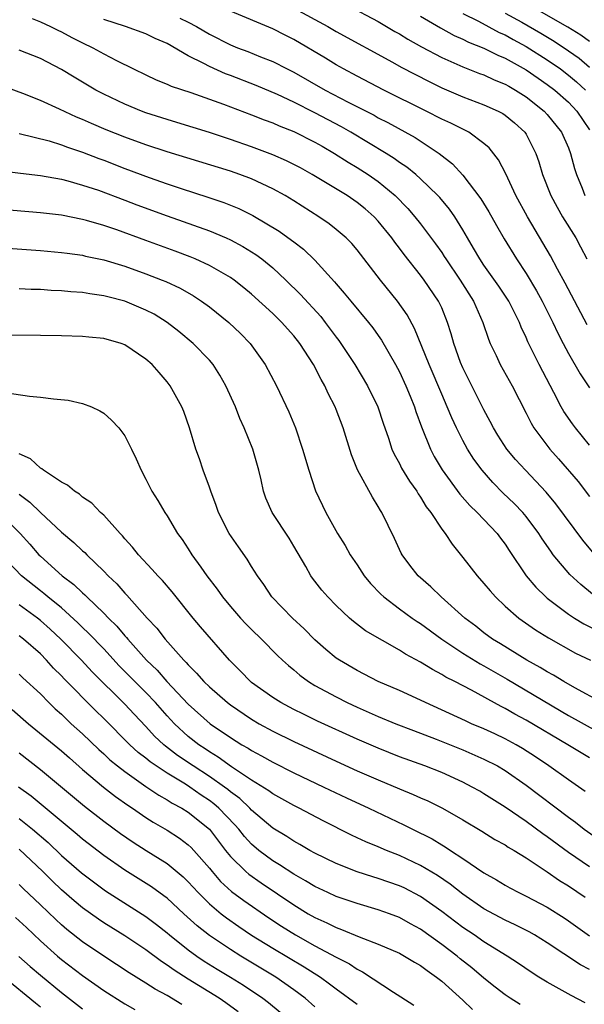
# Model space of a CAD drawing. Units: inches. Extents: x 2664000 to 2667000, y 1554000 to 1557000.
# Drawn here: x 2664385 to 2664439, y 1554076 to 1554170 of the extents above; entities that cross this region are included whole.
import ezdxf

# ---------------------------------------------------------------- set-up
doc = ezdxf.new("R2010")
doc.units = ezdxf.units.IN
doc.header["$MEASUREMENT"] = 0
doc.layers.add('LD26641554_2ft', color=191, linetype='Continuous')

msp = doc.modelspace()

# ---------------------------------------------------------------- linework, layer by layer
at = {"layer": 'LD26641554_2ft'}
for points, elevation in [([(2664416.1, 1554171), (2664419, 1554169.473), (2664420.554, 1554168.554), (2664421, 1554168.311), (2664421.806, 1554167.806), (2664423.091, 1554167.091), (2664425, 1554166.084), (2664427, 1554165.206), (2664428.577, 1554164.577), (2664429, 1554164.433), (2664429.97, 1554163.97), (2664431, 1554163.565), (2664431.352, 1554163.352), (2664431.999, 1554163), (2664433, 1554162.36), (2664434.706, 1554161), (2664435, 1554160.675), (2664436.336, 1554159), (2664437, 1554157.511), (2664437.203, 1554157), (2664437.563, 1554155.563), (2664437.752, 1554155), (2664438.289, 1554153.711), (2664438.563, 1554153)], 8278), ([(2664439, 1554167.579), (2664438.178, 1554168.178), (2664436.958, 1554168.958), (2664433.131, 1554171.131)], 8270), ([(2664438.759, 1554140.759), (2664436.702, 1554144.702), (2664435.965, 1554146.035), (2664435.295, 1554147.295), (2664433.124, 1554151), (2664432.03, 1554153), (2664431.059, 1554155.059), (2664430.391, 1554156.391), (2664429.51, 1554157.51), (2664429, 1554157.945), (2664427.563, 1554159), (2664425.856, 1554159.856), (2664425, 1554160.243), (2664423.543, 1554161), (2664419.537, 1554163), (2664417, 1554164.303), (2664415.691, 1554165), (2664415, 1554165.389), (2664414.003, 1554166.003), (2664411, 1554167.776), (2664410.184, 1554168.184), (2664409, 1554168.808), (2664405, 1554170.477)], 8282), ([(2664411, 1554170.763), (2664414.225, 1554169), (2664415, 1554168.553), (2664420.354, 1554165.646), (2664421.177, 1554165.177), (2664423.803, 1554163.803), (2664425, 1554163.208), (2664427, 1554162.347), (2664429, 1554161.608), (2664430.35, 1554161), (2664430.774, 1554160.774), (2664431, 1554160.624), (2664431.895, 1554159.895), (2664432.885, 1554159), (2664433, 1554158.822), (2664433.928, 1554157), (2664434.2, 1554156.201), (2664434.55, 1554155), (2664435.335, 1554153), (2664435.919, 1554151.919), (2664436.454, 1554151), (2664437.689, 1554149), (2664438.156, 1554148.156), (2664438.752, 1554147)], 8280), ([(2664427, 1554170.259), (2664428.481, 1554169.519), (2664430.456, 1554168.456), (2664431, 1554168.216), (2664431.777, 1554167.777), (2664433, 1554167.133), (2664435, 1554165.869), (2664436.24, 1554165), (2664437, 1554164.418), (2664437.774, 1554163.774), (2664438.628, 1554163)], 8274), ([(2664431, 1554170.285), (2664432.574, 1554169.426), (2664434.39, 1554168.39), (2664435.641, 1554167.64), (2664437, 1554166.722), (2664438.005, 1554166.005), (2664439, 1554165.163)], 8272), ([(2664386.229, 1554169.771), (2664387, 1554169.448), (2664387.973, 1554169), (2664388.654, 1554168.654), (2664389, 1554168.496), (2664389.975, 1554167.975), (2664391, 1554167.459), (2664391.976, 1554167), (2664393, 1554166.432), (2664394.196, 1554165.804), (2664395.829, 1554165), (2664397, 1554164.43), (2664397.976, 1554163.976), (2664399, 1554163.566), (2664399.378, 1554163.378), (2664401.247, 1554162.753), (2664404.337, 1554161.663), (2664407, 1554160.652), (2664408.177, 1554160.177), (2664409, 1554159.887), (2664409.608, 1554159.608), (2664411, 1554159.076), (2664413, 1554158.063), (2664413.667, 1554157.667), (2664414.865, 1554157), (2664416.154, 1554156.154), (2664417, 1554155.665), (2664418.041, 1554155), (2664419, 1554154.328), (2664420.594, 1554153), (2664421.784, 1554151.784), (2664422.467, 1554151), (2664423, 1554150.327), (2664424.425, 1554148.425), (2664425, 1554147.601), (2664425.24, 1554147.24), (2664425.378, 1554147), (2664426.755, 1554145), (2664428.021, 1554143), (2664428.898, 1554141), (2664429.422, 1554139.422), (2664429.601, 1554139), (2664430.147, 1554137.853), (2664430.532, 1554137), (2664431.661, 1554135), (2664433, 1554132.401), (2664433.46, 1554131.459), (2664433.732, 1554131), (2664435.244, 1554129), (2664436.074, 1554128.074), (2664437.915, 1554125.915), (2664439, 1554124.525)], 8288), ([(2664439, 1554129.385), (2664437.659, 1554131), (2664437.377, 1554131.377), (2664436.565, 1554132.565), (2664436.324, 1554133), (2664435.632, 1554134.369), (2664434.24, 1554137), (2664433.166, 1554139.166), (2664433, 1554139.564), (2664432.533, 1554140.534), (2664432.355, 1554141), (2664431.345, 1554143), (2664430.412, 1554144.413), (2664429, 1554146.407), (2664428.597, 1554147), (2664428.026, 1554148.026), (2664427.436, 1554149), (2664427, 1554149.77), (2664426.247, 1554151), (2664425.728, 1554151.728), (2664424.818, 1554152.818), (2664424.646, 1554153), (2664423, 1554154.588), (2664422.538, 1554155), (2664421.696, 1554155.695), (2664421, 1554156.151), (2664420.514, 1554156.514), (2664419.728, 1554157), (2664416.39, 1554159), (2664415.509, 1554159.509), (2664413, 1554160.825), (2664411, 1554161.841), (2664409.439, 1554162.561), (2664407.424, 1554163.424), (2664405, 1554164.373), (2664404.538, 1554164.538), (2664403, 1554165.229), (2664402.485, 1554165.515), (2664401, 1554166.251), (2664399, 1554167.389), (2664397.88, 1554167.88), (2664397, 1554168.306), (2664395.072, 1554169), (2664393, 1554169.68)], 8286), ([(2664400.192, 1554169.808), (2664401, 1554169.43), (2664401.785, 1554169), (2664403, 1554168.29), (2664405, 1554167.271), (2664405.672, 1554167), (2664406.645, 1554166.645), (2664407.859, 1554166.141), (2664409, 1554165.693), (2664410.354, 1554165), (2664411, 1554164.686), (2664413.955, 1554163), (2664416.144, 1554161.856), (2664418.604, 1554160.604), (2664419, 1554160.376), (2664419.913, 1554159.913), (2664422.494, 1554158.494), (2664424.774, 1554157), (2664426.022, 1554156.022), (2664427, 1554154.931), (2664428.704, 1554152.704), (2664429.471, 1554151.471), (2664430.182, 1554150.183), (2664430.913, 1554148.913), (2664432.082, 1554147), (2664433, 1554145.622), (2664433.986, 1554143.986), (2664434.525, 1554143), (2664435.518, 1554141), (2664435.987, 1554139.987), (2664436.492, 1554139), (2664437, 1554138.048), (2664438.111, 1554136.111), (2664439, 1554134.811)], 8284), ([(2664423, 1554169.998), (2664424.875, 1554168.875), (2664426.175, 1554168.175), (2664427, 1554167.827), (2664427.545, 1554167.545), (2664429, 1554166.975), (2664430.302, 1554166.301), (2664431, 1554166.019), (2664433, 1554164.926), (2664434.126, 1554164.126), (2664435, 1554163.537), (2664435.702, 1554163), (2664437, 1554161.833), (2664437.795, 1554161), (2664439, 1554159.226)], 8276), ([(2664439.285, 1554119.285), (2664438.365, 1554120.365), (2664435.809, 1554123.809), (2664434.905, 1554124.905), (2664432.921, 1554127), (2664431.999, 1554127.999), (2664431.162, 1554129), (2664430.313, 1554130.312), (2664429.895, 1554131), (2664429.599, 1554131.599), (2664429, 1554132.704), (2664427, 1554136.701), (2664426.787, 1554137.213), (2664426.148, 1554139), (2664425.903, 1554139.903), (2664425.558, 1554141), (2664425, 1554142.37), (2664424.713, 1554143), (2664423.349, 1554145), (2664423, 1554145.464), (2664421.432, 1554147.432), (2664421, 1554148.034), (2664420.577, 1554148.578), (2664420.29, 1554149), (2664419, 1554150.592), (2664418.614, 1554151), (2664417.752, 1554151.752), (2664417, 1554152.364), (2664416.053, 1554153), (2664412.734, 1554155), (2664411.624, 1554155.624), (2664410.307, 1554156.307), (2664409, 1554156.873), (2664407, 1554157.626), (2664405, 1554158.317), (2664403, 1554158.975), (2664399.928, 1554159.928), (2664399, 1554160.2), (2664397, 1554160.842), (2664396.574, 1554161), (2664395, 1554161.645), (2664393, 1554162.609), (2664392.255, 1554163), (2664390.205, 1554164.205), (2664389, 1554164.937), (2664387, 1554165.968), (2664385, 1554166.781)], 8290), ([(2664439.275, 1554115.275), (2664438.162, 1554116.162), (2664437.131, 1554117.131), (2664435.567, 1554119), (2664435.32, 1554119.32), (2664434.514, 1554120.514), (2664434.213, 1554121), (2664433, 1554122.619), (2664432.679, 1554123), (2664431.857, 1554123.856), (2664430.833, 1554124.833), (2664429.834, 1554125.834), (2664428.817, 1554127), (2664428.047, 1554128.047), (2664427.444, 1554129), (2664427, 1554129.803), (2664426.392, 1554131), (2664425.95, 1554131.95), (2664425.531, 1554133), (2664425, 1554134.202), (2664423.8, 1554137), (2664422.423, 1554140.423), (2664421.721, 1554141.721), (2664420.821, 1554143), (2664419.19, 1554145), (2664417, 1554147.864), (2664416.478, 1554148.478), (2664415.958, 1554149), (2664415, 1554149.806), (2664414.331, 1554150.331), (2664413.363, 1554151), (2664411, 1554152.498), (2664410.183, 1554153), (2664409, 1554153.653), (2664407, 1554154.587), (2664405.884, 1554155), (2664405, 1554155.302), (2664399, 1554157.136), (2664397, 1554157.799), (2664395, 1554158.533), (2664393.24, 1554159.24), (2664391.833, 1554159.833), (2664391, 1554160.212), (2664390.433, 1554160.433), (2664388.806, 1554161.194), (2664387, 1554162.015), (2664385.326, 1554162.674), (2664383, 1554163.526)], 8292), ([(2664385, 1554158.889), (2664387.819, 1554158.182), (2664389, 1554157.814), (2664389.583, 1554157.583), (2664391, 1554157.128), (2664392.524, 1554156.524), (2664393, 1554156.358), (2664395, 1554155.573), (2664397.293, 1554154.706), (2664399, 1554154.105), (2664400.337, 1554153.663), (2664402.861, 1554152.861), (2664404.36, 1554152.36), (2664405.788, 1554151.788), (2664407.116, 1554151.116), (2664409.619, 1554149.619), (2664410.791, 1554148.791), (2664411, 1554148.616), (2664411.927, 1554147.927), (2664413, 1554146.9), (2664414.843, 1554144.843), (2664415, 1554144.645), (2664415.773, 1554143.773), (2664416.388, 1554143), (2664418.078, 1554141), (2664418.489, 1554140.489), (2664419, 1554139.766), (2664419.314, 1554139.314), (2664420.634, 1554137), (2664421, 1554136.321), (2664421.618, 1554135), (2664422.01, 1554134.01), (2664422.438, 1554133), (2664422.567, 1554132.566), (2664423.091, 1554131.091), (2664423.926, 1554129), (2664424.293, 1554128.292), (2664425.036, 1554127.036), (2664426.725, 1554124.725), (2664427.662, 1554123.662), (2664428.366, 1554123), (2664430.254, 1554121), (2664430.565, 1554120.565), (2664431, 1554120.003), (2664431.394, 1554119.394), (2664433.013, 1554117), (2664433.91, 1554115.911), (2664434.858, 1554115), (2664435, 1554114.883), (2664437, 1554113.376), (2664437.561, 1554113), (2664438.452, 1554112.452), (2664439.776, 1554111.775)], 8294), ([(2664383.353, 1554155.353), (2664385.124, 1554155.124), (2664387, 1554154.909), (2664389, 1554154.546), (2664389.602, 1554154.398), (2664391, 1554154.002), (2664392.494, 1554153.506), (2664395, 1554152.577), (2664396.134, 1554152.134), (2664399, 1554151.084), (2664403, 1554149.673), (2664404.592, 1554149), (2664405, 1554148.814), (2664406.175, 1554148.175), (2664407.411, 1554147.411), (2664407.972, 1554147), (2664409, 1554146.159), (2664410.257, 1554145), (2664411.64, 1554143.64), (2664413.546, 1554141.546), (2664413.977, 1554141), (2664415, 1554139.61), (2664415.269, 1554139.269), (2664415.464, 1554139), (2664416.785, 1554137), (2664417.981, 1554135), (2664418.96, 1554133), (2664419.457, 1554131.457), (2664419.952, 1554130.048), (2664420.293, 1554129), (2664420.514, 1554128.514), (2664421, 1554127.642), (2664421.208, 1554127.208), (2664421.955, 1554125.956), (2664422.634, 1554125), (2664422.763, 1554124.763), (2664423, 1554124.434), (2664423.542, 1554123.542), (2664423.971, 1554123), (2664425, 1554121.422), (2664425.324, 1554121), (2664425.986, 1554119.986), (2664427, 1554118.73), (2664428.347, 1554117), (2664429, 1554116.279), (2664429.58, 1554115.58), (2664430.089, 1554115), (2664431, 1554114.14), (2664432.291, 1554113), (2664433.878, 1554111.878), (2664435.115, 1554111.115), (2664437.682, 1554109.683), (2664439.081, 1554109)], 8296), ([(2664440.177, 1554105), (2664437.608, 1554106.392), (2664436.558, 1554107), (2664435.601, 1554107.601), (2664435, 1554107.91), (2664434.331, 1554108.331), (2664433.067, 1554109), (2664430.554, 1554110.554), (2664429.802, 1554111), (2664429, 1554111.598), (2664428.22, 1554112.219), (2664427.193, 1554113), (2664424.96, 1554115), (2664423.968, 1554115.968), (2664422.777, 1554117), (2664421.996, 1554117.996), (2664421.253, 1554119), (2664421.159, 1554119.159), (2664420.525, 1554120.525), (2664419.33, 1554123), (2664419.199, 1554123.198), (2664419, 1554123.566), (2664418.449, 1554124.449), (2664417.043, 1554127.043), (2664416.448, 1554128.448), (2664415.658, 1554131), (2664415, 1554132.756), (2664414.903, 1554133), (2664414.261, 1554134.261), (2664413.933, 1554135), (2664413.589, 1554135.589), (2664412.856, 1554137), (2664411.582, 1554139), (2664411, 1554139.733), (2664410.395, 1554140.395), (2664409.87, 1554141), (2664409, 1554141.841), (2664407, 1554143.664), (2664406.267, 1554144.267), (2664405.336, 1554145), (2664405, 1554145.237), (2664403, 1554146.384), (2664401.664, 1554147), (2664401.197, 1554147.197), (2664399.749, 1554147.749), (2664397, 1554148.76), (2664394.25, 1554149.75), (2664393, 1554150.166), (2664391.357, 1554150.643), (2664391, 1554150.736), (2664389, 1554151.137), (2664387, 1554151.377), (2664381.806, 1554151.806)], 8298), ([(2664383, 1554148.088), (2664387, 1554147.805), (2664389, 1554147.628), (2664389.539, 1554147.539), (2664391, 1554147.354), (2664391.28, 1554147.28), (2664393, 1554146.911), (2664395, 1554146.305), (2664397, 1554145.602), (2664398.543, 1554145), (2664398.866, 1554144.866), (2664400.223, 1554144.223), (2664401.497, 1554143.497), (2664402.257, 1554143), (2664403, 1554142.46), (2664404.85, 1554141), (2664405.943, 1554139.943), (2664406.864, 1554139), (2664408.276, 1554137), (2664409.349, 1554135), (2664410.534, 1554132.534), (2664411.155, 1554131), (2664411.829, 1554129), (2664412.41, 1554127), (2664413.058, 1554125.058), (2664414.027, 1554123), (2664415.13, 1554121), (2664415.855, 1554119.855), (2664416.336, 1554119), (2664417, 1554118.036), (2664417.672, 1554117), (2664418.263, 1554116.263), (2664419.249, 1554115.249), (2664419.518, 1554115), (2664421, 1554113.881), (2664422.209, 1554113), (2664422.674, 1554112.674), (2664423, 1554112.47), (2664425.003, 1554111), (2664427, 1554109.674), (2664428.655, 1554108.655), (2664429, 1554108.481), (2664431.215, 1554107.214), (2664437, 1554103.783), (2664439.697, 1554102.303)], 8300), ([(2664439, 1554099.756), (2664436.935, 1554101), (2664433, 1554103.337), (2664431.914, 1554103.914), (2664431, 1554104.451), (2664430.629, 1554104.628), (2664427.838, 1554106.162), (2664426.234, 1554107), (2664425.407, 1554107.407), (2664425, 1554107.671), (2664424.116, 1554108.116), (2664423, 1554108.824), (2664421.574, 1554109.574), (2664421, 1554109.957), (2664417.801, 1554111.801), (2664416.661, 1554112.661), (2664416.268, 1554113), (2664415, 1554114.193), (2664414.209, 1554115), (2664413.651, 1554115.651), (2664412.775, 1554116.775), (2664412.62, 1554117), (2664412.133, 1554117.867), (2664411, 1554119.812), (2664410.55, 1554120.55), (2664408.958, 1554123), (2664408.349, 1554124.349), (2664408.116, 1554125), (2664407.899, 1554126.101), (2664407.684, 1554127), (2664407.13, 1554129), (2664406.309, 1554131), (2664405.901, 1554131.901), (2664405.481, 1554133), (2664404.575, 1554135), (2664404.004, 1554136.004), (2664403.356, 1554137), (2664403, 1554137.419), (2664401.461, 1554139), (2664400.118, 1554140.118), (2664398.996, 1554140.997), (2664397.763, 1554141.763), (2664397, 1554142.159), (2664395.006, 1554143), (2664393.401, 1554143.401), (2664393, 1554143.518), (2664391.694, 1554143.694), (2664391, 1554143.825), (2664389.897, 1554143.897), (2664389, 1554143.992), (2664388.029, 1554144.029), (2664387, 1554144.101), (2664386.121, 1554144.121), (2664385, 1554144.184)], 8302), ([(2664438.59, 1554096.59), (2664437, 1554097.681), (2664435.151, 1554099), (2664433.87, 1554099.87), (2664432.653, 1554100.653), (2664432.054, 1554101), (2664431, 1554101.578), (2664430.033, 1554102.033), (2664429, 1554102.51), (2664427.824, 1554103), (2664427.257, 1554103.257), (2664423.456, 1554105), (2664423, 1554105.231), (2664421, 1554106.148), (2664418.994, 1554107), (2664417, 1554108.02), (2664415.311, 1554109), (2664415, 1554109.213), (2664414.023, 1554110.022), (2664413, 1554110.946), (2664411.978, 1554111.978), (2664410.869, 1554113), (2664408.927, 1554115), (2664408.166, 1554116.166), (2664407.548, 1554117), (2664407, 1554117.882), (2664406.585, 1554118.585), (2664405.747, 1554119.747), (2664404.887, 1554121), (2664403.874, 1554123), (2664403.659, 1554123.659), (2664403.132, 1554125), (2664403, 1554125.402), (2664402.416, 1554127), (2664402.076, 1554128.076), (2664401.735, 1554129), (2664401.131, 1554131), (2664400.572, 1554132.572), (2664400.404, 1554133), (2664399.304, 1554135), (2664399, 1554135.382), (2664398.238, 1554136.238), (2664397.586, 1554137), (2664397, 1554137.52), (2664395, 1554138.873), (2664394.64, 1554139), (2664393, 1554139.461), (2664391.592, 1554139.592), (2664391, 1554139.668), (2664389, 1554139.736), (2664387, 1554139.768), (2664381.802, 1554139.802)], 8304), ([(2664383.631, 1554134.369), (2664385.978, 1554134.021), (2664387, 1554133.93), (2664388.247, 1554133.753), (2664389.623, 1554133.623), (2664391, 1554133.304), (2664391.851, 1554133), (2664392.635, 1554132.635), (2664393, 1554132.392), (2664393.733, 1554131.733), (2664394.433, 1554131), (2664395, 1554130.269), (2664395.617, 1554129), (2664396.085, 1554128.085), (2664396.535, 1554127), (2664397, 1554126.142), (2664397.564, 1554125), (2664398.132, 1554124.131), (2664398.785, 1554123), (2664399, 1554122.686), (2664399.993, 1554121), (2664400.428, 1554120.428), (2664401, 1554119.561), (2664401.349, 1554119), (2664402.195, 1554117.805), (2664402.776, 1554117), (2664403.737, 1554115.737), (2664404.244, 1554115), (2664405, 1554114.092), (2664405.959, 1554113), (2664406.456, 1554112.457), (2664407, 1554111.906), (2664407.94, 1554111), (2664409.458, 1554109.458), (2664409.942, 1554109), (2664410.493, 1554108.493), (2664411, 1554108.089), (2664411.578, 1554107.579), (2664412.377, 1554107), (2664413, 1554106.626), (2664415, 1554105.532), (2664416.059, 1554105), (2664417, 1554104.564), (2664419, 1554103.687), (2664420.659, 1554103), (2664422.339, 1554102.339), (2664424.462, 1554101.539), (2664427, 1554100.521), (2664429, 1554099.65), (2664430.276, 1554099), (2664431, 1554098.57), (2664433, 1554097.165), (2664437, 1554094.132), (2664437.662, 1554093.662), (2664438.496, 1554093), (2664439.964, 1554091.964)], 8306), ([(2664439, 1554089.44), (2664437, 1554090.807), (2664435, 1554092.295), (2664434.58, 1554092.58), (2664433, 1554093.742), (2664431, 1554095.081), (2664429, 1554096.362), (2664428.598, 1554096.598), (2664427.887, 1554097), (2664427, 1554097.46), (2664425, 1554098.371), (2664423.401, 1554099), (2664421, 1554099.872), (2664419, 1554100.667), (2664417, 1554101.533), (2664413.252, 1554103.252), (2664411.902, 1554103.902), (2664411, 1554104.355), (2664409.771, 1554105), (2664409, 1554105.483), (2664407, 1554106.907), (2664406.883, 1554107), (2664405.958, 1554107.958), (2664404.919, 1554109), (2664402.166, 1554112.166), (2664401.464, 1554113), (2664399.47, 1554115.47), (2664398.552, 1554116.552), (2664398.116, 1554117), (2664397.601, 1554117.601), (2664396.296, 1554119), (2664395.722, 1554119.722), (2664395, 1554120.506), (2664394.778, 1554120.778), (2664394.55, 1554121), (2664393, 1554122.728), (2664392.695, 1554123), (2664391.871, 1554123.871), (2664391, 1554124.453), (2664390.718, 1554124.718), (2664390.232, 1554125), (2664389.571, 1554125.571), (2664389, 1554125.86), (2664387.304, 1554127), (2664387.145, 1554127.145), (2664387, 1554127.206), (2664386.076, 1554128.076), (2664385, 1554128.541)], 8308), ([(2664385, 1554124.736), (2664385.987, 1554123.987), (2664387, 1554122.98), (2664389, 1554121.129), (2664390.166, 1554120.166), (2664391, 1554119.371), (2664391.203, 1554119.203), (2664391.392, 1554119), (2664393, 1554117.45), (2664393.423, 1554117), (2664394.238, 1554116.238), (2664395, 1554115.35), (2664395.178, 1554115.178), (2664397.119, 1554113), (2664398.037, 1554112.037), (2664398.811, 1554111), (2664400.588, 1554109), (2664400.803, 1554108.803), (2664401, 1554108.558), (2664401.796, 1554107.796), (2664402.465, 1554107), (2664403, 1554106.481), (2664404.72, 1554105), (2664405, 1554104.791), (2664407, 1554103.435), (2664407.727, 1554103), (2664409, 1554102.287), (2664411, 1554101.298), (2664415, 1554099.45), (2664417, 1554098.546), (2664419, 1554097.669), (2664421, 1554096.826), (2664422.3, 1554096.299), (2664423, 1554095.973), (2664423.681, 1554095.681), (2664425.074, 1554095), (2664427, 1554093.909), (2664428.815, 1554092.815), (2664430.041, 1554092.041), (2664431, 1554091.514), (2664431.306, 1554091.306), (2664431.85, 1554091), (2664433, 1554090.293), (2664435, 1554088.96), (2664436.152, 1554088.152), (2664437, 1554087.642), (2664438.586, 1554086.586)], 8310), ([(2664383.085, 1554123), (2664385.085, 1554121), (2664385.995, 1554119.995), (2664386.857, 1554119), (2664387, 1554118.858), (2664389.066, 1554117), (2664390.183, 1554116.183), (2664391, 1554115.386), (2664391.21, 1554115.21), (2664391.404, 1554115), (2664393, 1554113.475), (2664393.456, 1554113), (2664394.238, 1554112.238), (2664395, 1554111.318), (2664395.159, 1554111.159), (2664395.278, 1554111), (2664397.044, 1554109), (2664398.056, 1554108.056), (2664398.972, 1554107), (2664401, 1554104.832), (2664403.068, 1554103), (2664405, 1554101.687), (2664406.091, 1554101), (2664406.672, 1554100.672), (2664407, 1554100.451), (2664407.948, 1554099.948), (2664409, 1554099.351), (2664411, 1554098.345), (2664413.849, 1554097), (2664415.975, 1554095.976), (2664418.086, 1554095), (2664421.422, 1554093.422), (2664422.243, 1554093), (2664424.091, 1554092.091), (2664425, 1554091.534), (2664425.343, 1554091.343), (2664425.836, 1554091), (2664427, 1554090.233), (2664429, 1554088.865), (2664430.2, 1554088.2), (2664431, 1554087.705), (2664431.454, 1554087.454), (2664432.315, 1554087), (2664433, 1554086.677), (2664435, 1554085.621), (2664436.603, 1554084.603), (2664437, 1554084.336), (2664439, 1554082.913)], 8312), ([(2664439, 1554079.727), (2664438.155, 1554080.155), (2664435, 1554082.234), (2664433.787, 1554083), (2664433.289, 1554083.289), (2664431.962, 1554083.962), (2664431, 1554084.407), (2664429, 1554085.482), (2664427, 1554086.848), (2664425.798, 1554087.798), (2664424.613, 1554088.613), (2664423, 1554089.58), (2664421, 1554090.513), (2664419.76, 1554091), (2664419, 1554091.333), (2664417.812, 1554091.812), (2664417, 1554092.199), (2664416.445, 1554092.445), (2664413.784, 1554093.784), (2664411.489, 1554095), (2664411, 1554095.241), (2664409, 1554096.363), (2664408.647, 1554096.647), (2664407, 1554097.659), (2664405.101, 1554098.899), (2664403.832, 1554099.832), (2664403, 1554100.325), (2664402.607, 1554100.607), (2664402.01, 1554101), (2664401, 1554101.793), (2664399.69, 1554103), (2664399, 1554103.743), (2664397.898, 1554105), (2664397, 1554105.947), (2664394.476, 1554108.476), (2664393, 1554110.075), (2664391.571, 1554111.571), (2664391, 1554112.11), (2664390.556, 1554112.556), (2664389, 1554113.955), (2664387.706, 1554115), (2664387.329, 1554115.33), (2664387, 1554115.567), (2664385.214, 1554117), (2664383.306, 1554119)], 8314), ([(2664438.571, 1554076.57), (2664437.272, 1554077.272), (2664435, 1554078.535), (2664434.206, 1554079), (2664433.46, 1554079.46), (2664432.284, 1554080.284), (2664431.185, 1554081), (2664429, 1554082.34), (2664428.061, 1554083), (2664427, 1554083.711), (2664425, 1554085.217), (2664423, 1554086.633), (2664421.445, 1554087.445), (2664421, 1554087.653), (2664419.995, 1554087.995), (2664419, 1554088.355), (2664418.494, 1554088.495), (2664416.984, 1554088.983), (2664415, 1554089.746), (2664413, 1554090.729), (2664412.517, 1554091), (2664411.572, 1554091.572), (2664411, 1554091.869), (2664410.323, 1554092.323), (2664409, 1554093.107), (2664407, 1554094.803), (2664406.819, 1554095), (2664405.899, 1554095.899), (2664405, 1554096.544), (2664404.756, 1554096.755), (2664404.428, 1554097), (2664403, 1554098.005), (2664401.466, 1554099), (2664399.996, 1554099.996), (2664398.856, 1554100.856), (2664398.691, 1554101), (2664397.818, 1554101.818), (2664397, 1554102.722), (2664395.892, 1554103.892), (2664395, 1554104.862), (2664391.912, 1554107.912), (2664390.886, 1554109), (2664388.924, 1554111), (2664387.933, 1554111.933), (2664387, 1554112.772), (2664386.713, 1554113), (2664385, 1554114.265)], 8316), ([(2664432.421, 1554076.421), (2664431.468, 1554077), (2664431, 1554077.31), (2664430.058, 1554078.058), (2664429, 1554078.914), (2664427.866, 1554079.865), (2664426.746, 1554080.746), (2664426.45, 1554081), (2664425, 1554082.104), (2664423, 1554083.529), (2664422.042, 1554084.042), (2664421, 1554084.641), (2664420.065, 1554085), (2664419, 1554085.385), (2664417, 1554085.961), (2664415, 1554086.633), (2664414.21, 1554087), (2664413, 1554087.567), (2664412.116, 1554088.116), (2664411, 1554088.743), (2664409.645, 1554089.645), (2664409, 1554090.024), (2664407.688, 1554091), (2664407, 1554091.575), (2664406.314, 1554092.314), (2664405.78, 1554093), (2664405.416, 1554093.416), (2664403.91, 1554095), (2664403.422, 1554095.422), (2664403, 1554095.737), (2664402.231, 1554096.231), (2664401.152, 1554097), (2664400.733, 1554097.267), (2664399, 1554098.309), (2664397.955, 1554099), (2664397.389, 1554099.389), (2664397, 1554099.725), (2664396.271, 1554100.272), (2664395.482, 1554101), (2664393, 1554103.488), (2664392.233, 1554104.233), (2664389.258, 1554107.258), (2664389, 1554107.539), (2664388.257, 1554108.257), (2664387.593, 1554109), (2664387, 1554109.599), (2664385.41, 1554111), (2664385, 1554111.323)], 8318), ([(2664385, 1554107.689), (2664385.346, 1554107.346), (2664387, 1554105.818), (2664387.802, 1554105), (2664388.412, 1554104.412), (2664389, 1554103.892), (2664389.922, 1554103), (2664391, 1554102.022), (2664392.542, 1554100.542), (2664393, 1554100.141), (2664393.588, 1554099.588), (2664394.308, 1554099), (2664395, 1554098.456), (2664397, 1554097.06), (2664398.226, 1554096.227), (2664399, 1554095.797), (2664399.476, 1554095.476), (2664400.389, 1554095), (2664401, 1554094.62), (2664403, 1554093.011), (2664404.54, 1554091), (2664405, 1554090.433), (2664406.445, 1554089), (2664406.739, 1554088.739), (2664407.916, 1554087.916), (2664411, 1554085.834), (2664412.367, 1554085), (2664413, 1554084.633), (2664414.133, 1554084.133), (2664415, 1554083.686), (2664415.518, 1554083.518), (2664417.178, 1554082.822), (2664419, 1554082.137), (2664421, 1554081.267), (2664421.488, 1554081), (2664422.425, 1554080.424), (2664423, 1554080.104), (2664423.614, 1554079.614), (2664424.516, 1554079), (2664425, 1554078.618), (2664427, 1554076.816), (2664427.924, 1554075.923)], 8320), ([(2664384.343, 1554104.343), (2664385.884, 1554103), (2664389, 1554100.442), (2664389.754, 1554099.754), (2664391, 1554098.662), (2664392.988, 1554096.988), (2664394.111, 1554096.111), (2664395.279, 1554095.279), (2664395.715, 1554095), (2664397, 1554094.115), (2664397.678, 1554093.677), (2664399, 1554092.904), (2664400.161, 1554092.16), (2664401, 1554091.534), (2664401.278, 1554091.278), (2664401.529, 1554091), (2664403, 1554089.323), (2664403.258, 1554089), (2664404.066, 1554088.066), (2664405.112, 1554087.112), (2664406.255, 1554086.255), (2664408.629, 1554084.629), (2664409.837, 1554083.837), (2664411.168, 1554083), (2664413, 1554081.977), (2664415, 1554080.906), (2664416.261, 1554080.261), (2664417, 1554079.747), (2664417.511, 1554079.51), (2664420.43, 1554077.57), (2664421.136, 1554077.136), (2664422.352, 1554076.352)], 8322), ([(2664385, 1554100.234), (2664387, 1554098.654), (2664391.182, 1554095.182), (2664393, 1554093.773), (2664394.596, 1554092.596), (2664395.78, 1554091.78), (2664397.007, 1554090.993), (2664399, 1554089.75), (2664400.511, 1554088.511), (2664401, 1554088.035), (2664401.931, 1554087), (2664403, 1554085.941), (2664404.113, 1554085), (2664404.61, 1554084.61), (2664405.791, 1554083.791), (2664407, 1554082.985), (2664409, 1554081.742), (2664411.981, 1554079.981), (2664413.514, 1554079), (2664414.379, 1554078.379), (2664415, 1554077.9), (2664417, 1554076.425)], 8324), ([(2664413, 1554076.199), (2664412.063, 1554077), (2664411, 1554077.796), (2664409.288, 1554079), (2664405.966, 1554081), (2664405, 1554081.61), (2664403, 1554082.95), (2664401.849, 1554083.85), (2664400.575, 1554085), (2664399, 1554086.47), (2664398.704, 1554086.704), (2664397.538, 1554087.539), (2664395, 1554089.132), (2664393, 1554090.519), (2664391, 1554092.06), (2664390.496, 1554092.496), (2664386.123, 1554096.123), (2664384.928, 1554097)], 8326), ([(2664385, 1554094.016), (2664386.259, 1554093), (2664387.734, 1554091.734), (2664389, 1554090.528), (2664390.891, 1554088.891), (2664392.021, 1554088.021), (2664393.182, 1554087.182), (2664397, 1554084.734), (2664397.99, 1554083.989), (2664399, 1554083.198), (2664399.225, 1554083), (2664401, 1554081.597), (2664401.825, 1554081), (2664402.521, 1554080.521), (2664403.749, 1554079.749), (2664404.999, 1554079), (2664406.233, 1554078.233), (2664408.077, 1554077), (2664408.598, 1554076.599), (2664409.69, 1554075.69)], 8328), ([(2664405.726, 1554075.726), (2664404.566, 1554076.566), (2664403.919, 1554077), (2664401, 1554078.807), (2664399.659, 1554079.659), (2664399, 1554080.148), (2664398.478, 1554080.478), (2664397, 1554081.572), (2664395, 1554082.901), (2664393, 1554084.156), (2664392.495, 1554084.495), (2664391, 1554085.56), (2664390.212, 1554086.212), (2664389, 1554087.274), (2664388.117, 1554088.117), (2664387.243, 1554089), (2664385, 1554091.121)], 8330), ([(2664400.399, 1554076.399), (2664399, 1554077.249), (2664397.866, 1554077.865), (2664397, 1554078.442), (2664395.416, 1554079.417), (2664393, 1554080.994), (2664391, 1554082.347), (2664389.514, 1554083.514), (2664389, 1554083.954), (2664388.454, 1554084.454), (2664387, 1554085.859), (2664385.382, 1554087.382), (2664385, 1554087.774)], 8332), ([(2664384.649, 1554084.649), (2664385.689, 1554083.689), (2664387, 1554082.437), (2664388.607, 1554081), (2664389, 1554080.673), (2664391, 1554079.149), (2664393, 1554077.746), (2664395, 1554076.467), (2664395.929, 1554075.929)], 8334), ([(2664384.957, 1554080.958), (2664386.019, 1554080.019), (2664387, 1554079.176), (2664389, 1554077.559), (2664391, 1554076)], 8336), ([(2664387, 1554076.154), (2664386.55, 1554076.549), (2664383.529, 1554079)], 8338)]:
    msp.add_lwpolyline(points, dxfattribs=dict(at, elevation=elevation))

doc.saveas('drawing.dxf')
